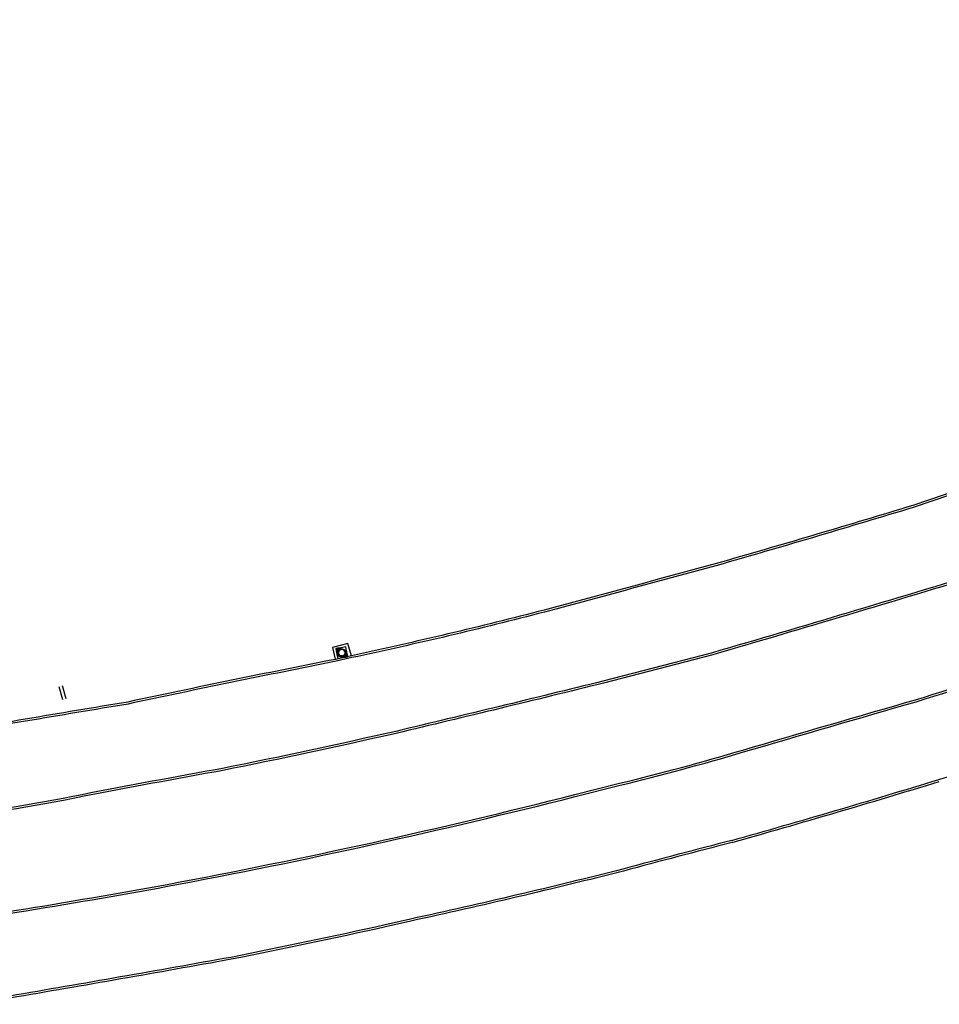
# Model space of a CAD drawing. Extents: x 37679288 to 37767235, y 9665271 to 9690210.
# Drawn here: x 37746580 to 37749849, y 9684865 to 9688365 of the extents above; entities that cross this region are included whole.
import ezdxf

# ---------------------------------------------------------------- set-up
doc = ezdxf.new("R2010")
doc.units = 0
doc.header["$LTSCALE"] = 96
doc.header["$MEASUREMENT"] = 0
doc.linetypes.add('CENTER2', pattern=[1.125, 0.75, -0.125, 0.125, -0.125])
for name, color, linetype in [('DECWA', 2, 'CONTINUOUS'), ('EXC-X', 7, 'CONTINUOUS'), ('EXCRO', 8, 'CONTINUOUS'), ('EXCWA', 6, 'CENTER2')]:
    doc.layers.add(name, color=color, linetype=linetype)

msp = doc.modelspace()

# ---------------------------------------------------------------- linework, layer by layer
at = {"layer": 'DECWA'}
msp.add_line((37746719.1, 9685995.2), (37746731.7, 9685948.8), dxfattribs=at)
at = {"layer": 'EXC-X', "linetype": 'CONTINUOUS', "extrusion": (0, 0, -1)}
msp.add_ellipse((37747724.5, 9686115.2), major_axis=(-3.6, 11.5), ratio=1, dxfattribs=at)
at = {"layer": 'EXCRO'}
for points in [[(37754490.1, 9688358.7, 0.010151), (37753642.3, 9688059.7), (37753642.3, 9688059.7, 0.005265), (37752968, 9687809.1), (37752968, 9687809.1), (37752157.1, 9687504.2), (37751622, 9687305.7), (37750953.1, 9687053.9), (37750263.5, 9686811), (37749754.2, 9686638.2), (37749754.2, 9686638.2, -0.003725), (37749078.5, 9686438.3), (37749078.5, 9686438.3, -0.0013), (37748443.7, 9686266.6), (37748443.7, 9686266.6, -0.011248), (37747758.9, 9686104.4), (37747758.9, 9686104.4), (37747702.7, 9686091.4), (37747702.7, 9686091.4, 0.003704), (37746963.8, 9685939.7), (37746963.8, 9685939.7, 0.00121), (37746235.7, 9685816.7)], [(37754492.5, 9688351.9, 0.010152), (37753644.7, 9688053), (37753644.7, 9688053, 0.005265), (37752970.5, 9687802.4), (37752970.5, 9687802.4), (37752159.6, 9687497.5), (37751624.6, 9687299), (37750955.6, 9687047), (37750265.9, 9686804.2), (37749756.4, 9686631.4), (37749756.4, 9686631.4, -0.003726), (37749080.4, 9686431.4), (37749080.4, 9686431.4, -0.0013), (37748445.6, 9686259.5), (37748445.6, 9686259.5, -0.011248), (37747760.4, 9686097.4), (37747760.4, 9686097.4), (37747704.3, 9686084.4), (37747704.3, 9686084.4, 0.003705), (37746965.3, 9685932.6), (37746965.3, 9685932.6, 0.00121), (37746236.7, 9685809.7)], [(37750005.4, 9686402.2, -0.003306), (37749042.2, 9686114.8), (37749042.2, 9686114.8), (37748653, 9686013.8), (37748653, 9686013.8, -0.002233), (37747916.5, 9685835.4), (37747916.5, 9685835.4, -0.006797), (37747300.3, 9685703.5), (37747300.3, 9685703.5, 0.003646), (37746801.6, 9685610.2), (37746801.6, 9685610.2, -0.020802), (37746262.6, 9685525.4)], [(37750007.6, 9686395.4, -0.003307), (37749044.1, 9686107.8), (37749044.1, 9686107.8), (37748654.7, 9686006.8), (37748654.7, 9686006.8, -0.002233), (37747918.1, 9685828.3), (37747918.1, 9685828.3, -0.006798), (37747301.7, 9685696.4), (37747301.7, 9685696.4, 0.003646), (37746803, 9685603.2), (37746803, 9685603.2, -0.020798), (37746263.4, 9685518.2)], [(37748712.1, 9685650.7, 0.012627), (37749150.1, 9685768.9), (37749150.1, 9685768.9, -0.001123), (37749763.9, 9685947.4), (37749763.9, 9685947.4, 0.008529), (37750774.9, 9686281)], [(37748713.8, 9685643.7, 0.012627), (37749152.2, 9685762), (37749152.2, 9685762, -0.001123), (37749766.1, 9685940.6), (37749766.1, 9685940.6, 0.008531), (37750778.6, 9686274.6)], [(37746030.1, 9685117.2, 0.009748), (37747104.2, 9685291.5), (37747104.2, 9685291.5, 0.015859), (37748553.1, 9685610.7), (37748553.1, 9685610.7), (37748712.1, 9685650.7)], [(37746031.1, 9685110.1, 0.009748), (37747105.5, 9685284.5), (37747105.5, 9685284.5, 0.015859), (37748554.9, 9685603.8), (37748554.9, 9685603.8), (37748713.8, 9685643.7)], [(37748724.2, 9685345.8, -0.008466), (37747969.1, 9685167.9), (37747969.1, 9685167.9), (37747878.3, 9685147), (37747878.3, 9685147, -0.005619), (37747329.7, 9685032), (37747329.7, 9685032, -0.002693), (37746544.2, 9684894.4)], [(37748725.9, 9685338.8, -0.008465), (37747970.7, 9685160.8), (37747970.7, 9685160.8), (37747879.8, 9685140), (37747879.8, 9685140, -0.00562), (37747331, 9685025), (37747331, 9685025, -0.002693), (37746545.4, 9684887.2)]]:
    msp.add_lwpolyline(points, format="xyb", dxfattribs=at)
msp.add_lwpolyline([(37747759.3, 9686103.8), (37747746.4, 9686147.8), (37747691.4, 9686133), (37747700.8, 9686092.1)], dxfattribs=at)
for centre, radius, start, end in [((37746861.3, 9695853.4), 10617.6, 286.33007, 289.45891), ((37740645.2, 9715581.8), 31300.7, 285.6922, 287.09593), ((37740645.1, 9715581.5), 31307.6, 285.69241, 287.09614), ((37771529.7, 9599477.7), 88845.1, 104.615703, 104.873764), ((37771531.6, 9599470.7), 88845.1, 104.615703, 104.873764)]:
    msp.add_arc(centre, radius, start, end, dxfattribs=at)
at = {"layer": 'EXCWA'}
msp.add_line((37746730.7, 9685998.3), (37746743.3, 9685952), dxfattribs=at)

# ---------------------------------------------------------------- meshes
at = {"layer": 'EXC-X', "linetype": 'CONTINUOUS'}
mesh = msp.add_polyface(dxfattribs=at)
corners = [(37747738.7, 9686136.4), (37747728.7, 9686126.5), (37747714.9, 9686131.6), (37747741.6, 9686121.7), (37747730.2, 9686125.8), (37747727.1, 9686127), (37747714.6, 9686131.6), (37747741.6, 9686121.5), (37747730.4, 9686125.7), (37747727, 9686127), (37747714.6, 9686131.6), (37747741.6, 9686121.5), (37747731.8, 9686124.7), (37747725.4, 9686127.2), (37747713.9, 9686131.4), (37747741.7, 9686121.1), (37747732.1, 9686124.6), (37747725, 9686127.2), (37747713.7, 9686131.4), (37747741.8, 9686120.9), (37747732.7, 9686124), (37747724.2, 9686127.2), (37747713.2, 9686131.3), (37747741.8, 9686120.6), (37747733.4, 9686123.3), (37747723.1, 9686127.1), (37747712.3, 9686131.1), (37747741.9, 9686120.1), (37747734.1, 9686122.4), (37747722.1, 9686126.9), (37747711.3, 9686130.9), (37747742, 9686119.5), (37747734.5, 9686121.9), (37747721.3, 9686126.8), (37747710.6, 9686130.8), (37747742.1, 9686119), (37747735, 9686121.1), (37747720.5, 9686126.5), (37747709.6, 9686130.6), (37747742.3, 9686118.4), (37747735.2, 9686120.7), (37747720.1, 9686126.4), (37747709.1, 9686130.5), (37747742.3, 9686118.1), (37747735.8, 9686119.4), (37747718.8, 9686125.7), (37747707.1, 9686130.1), (37747742.6, 9686116.9), (37747736, 9686118.8), (37747718.2, 9686125.4), (37747706.2, 9686129.9), (37747742.7, 9686116.3), (37747736.2, 9686117.9), (37747717.5, 9686124.9), (37747704.9, 9686129.6), (37747742.9, 9686115.5), (37747736.4, 9686117), (37747716.8, 9686124.3), (37747703.4, 9686129.3), (37747743, 9686114.5), (37747736.4, 9686116.9), (37747716.6, 9686124.3), (37747703.4, 9686129.2), (37747743.1, 9686114.4), (37747736.5, 9686116.4), (37747716.3, 9686124), (37747703.5, 9686128.8), (37747743.2, 9686113.9), (37747736.5, 9686115.3), (37747715.5, 9686123.2), (37747703.7, 9686127.6), (37747743.4, 9686112.8), (37747736.5, 9686114.8), (37747715.2, 9686122.7), (37747703.8, 9686127), (37747743.5, 9686112.2), (37747736.4, 9686113.2), (37747714.3, 9686121.4), (37747704.2, 9686125.2), (37747743.9, 9686110.4), (37747736.3, 9686113.1), (37747714.2, 9686121.3), (37747704.2, 9686125.1), (37747743.9, 9686110.2), (37747736.1, 9686111.9), (37747713.7, 9686120.2), (37747704.5, 9686123.7), (37747744.2, 9686108.8), (37747735.6, 9686110.8), (37747713.2, 9686119.1), (37747704.8, 9686122.3), (37747744.5, 9686107.5), (37747735, 9686109.4), (37747712.8, 9686117.7), (37747705.1, 9686120.6), (37747744.8, 9686105.7), (37747735, 9686109.3), (37747712.8, 9686117.6), (37747705.1, 9686120.5), (37747744.8, 9686105.6), (37747734.5, 9686108.6), (37747712.6, 9686116.8), (37747705.3, 9686119.5), (37747745, 9686104.7), (37747733.9, 9686107.8), (37747712.6, 9686115.8), (37747705.6, 9686118.4), (37747745.2, 9686103.6), (37747733.9, 9686107.7), (37747712.6, 9686115.7), (37747705.6, 9686118.3), (37747745.2, 9686103.5), (37747732.9, 9686106.6), (37747712.6, 9686114.2), (37747705.9, 9686116.7), (37747745.6, 9686101.9), (37747732.7, 9686106.4), (37747712.6, 9686113.9), (37747705.9, 9686116.4), (37747745.6, 9686101.6), (37747745.7, 9686101.1), (37747732.3, 9686106.1), (37747712.7, 9686113.4), (37747706, 9686115.9), (37747745.7, 9686101.1), (37747745.1, 9686101), (37747732, 9686105.9), (37747712.7, 9686113.1), (37747706.1, 9686115.6), (37747744.4, 9686100.8), (37747731.7, 9686105.6), (37747712.8, 9686112.7), (37747706.2, 9686115.1), (37747743.1, 9686100.6), (37747731, 9686105.1), (37747713, 9686111.8), (37747706.4, 9686114.3), (37747742.7, 9686100.5), (37747730.8, 9686105), (37747713.1, 9686111.5), (37747706.4, 9686114), (37747741.7, 9686100.3), (37747730.1, 9686104.6), (37747713.3, 9686110.9), (37747706.5, 9686113.4), (37747740, 9686100), (37747729, 9686104.1), (37747713.9, 9686109.7), (37747706.8, 9686112.4), (37747739.8, 9686099.9), (37747728.9, 9686104), (37747714, 9686109.6), (37747706.8, 9686112.3), (37747738.8, 9686099.7), (37747727.9, 9686103.8), (37747714.4, 9686108.8), (37747706.9, 9686111.6), (37747737.9, 9686099.5), (37747727.2, 9686103.5), (37747714.8, 9686108.2), (37747707, 9686111.1), (37747737.6, 9686099.5), (37747726.9, 9686103.5), (37747715.1, 9686107.9), (37747726.9, 9686103.5), (37747707.1, 9686110.9), (37747736.8, 9686099.3), (37747727, 9686103), (37747715.6, 9686107.2), (37747726.1, 9686103.3), (37747727, 9686103), (37747707.2, 9686110.4), (37747736.6, 9686099.3), (37747727, 9686102.9), (37747715.7, 9686107.1), (37747725.8, 9686103.3), (37747727, 9686102.9), (37747707.2, 9686110.3), (37747735.9, 9686099.1), (37747727.1, 9686102.4), (37747716.4, 9686106.4), (37747724.9, 9686103.2), (37747727.1, 9686102.4), (37747707.3, 9686109.8), (37747735.6, 9686099.1), (37747727.1, 9686102.2), (37747716.7, 9686106.1), (37747724.5, 9686103.2), (37747727.1, 9686102.2), (37747707.3, 9686109.6), (37747735.3, 9686099), (37747727.2, 9686102), (37747717.2, 9686105.8), (37747723.9, 9686103.2), (37747727.2, 9686102), (37747707.3, 9686109.4), (37747735.1, 9686099), (37747727.2, 9686101.9), (37747717.5, 9686105.6), (37747723.6, 9686103.3), (37747727.2, 9686101.9), (37747707.4, 9686109.3), (37747734.6, 9686098.9), (37747727.3, 9686101.6), (37747718.4, 9686104.9), (37747722.3, 9686103.5), (37747727.3, 9686101.6), (37747707.4, 9686109), (37747734.4, 9686098.8), (37747727.3, 9686101.5), (37747718.9, 9686104.6), (37747722, 9686103.5), (37747727.3, 9686101.5), (37747707.4, 9686108.9), (37747734.2, 9686098.8), (37747727.3, 9686101.4), (37747719.7, 9686104.2), (37747720.9, 9686103.8), (37747727.3, 9686101.4), (37747707.5, 9686108.8), (37747734.2, 9686098.8), (37747727.3, 9686101.4), (37747720.7, 9686103.8), (37747727.3, 9686101.4), (37747707.5, 9686108.8), (37747728.1, 9686097.6), (37747728.1, 9686097.6), (37747708.2, 9686105), (37747710.4, 9686094)]
mesh.append_faces([[corners[k] for k in face] for face in [(0, 0, 2, 3), (3, 1, 4, 7), (1, 2, 6, 5), (7, 4, 8, 11), (5, 6, 10, 9), (11, 8, 12, 15), (9, 10, 14, 13), (15, 12, 16, 19), (13, 14, 18, 17), (19, 16, 20, 23), (17, 18, 22, 21), (23, 20, 24, 27), (21, 22, 26, 25), (27, 24, 28, 31), (25, 26, 30, 29), (31, 28, 32, 35), (29, 30, 34, 33), (35, 32, 36, 39), (33, 34, 38, 37), (39, 36, 40, 43), (37, 38, 42, 41), (43, 40, 44, 47), (41, 42, 46, 45), (47, 44, 48, 51), (45, 46, 50, 49), (51, 48, 52, 55), (49, 50, 54, 53), (55, 52, 56, 59), (53, 54, 58, 57), (59, 56, 60, 63), (57, 58, 62, 61), (63, 60, 64, 67), (61, 62, 66, 65), (67, 64, 68, 71), (65, 66, 70, 69), (71, 68, 72, 75), (69, 70, 74, 73), (75, 72, 76, 79), (73, 74, 78, 77), (79, 76, 80, 83), (77, 78, 82, 81), (83, 80, 84, 87), (81, 82, 86, 85), (87, 84, 88, 91), (85, 86, 90, 89), (91, 88, 92, 95), (89, 90, 94, 93), (95, 92, 96, 99), (93, 94, 98, 97), (99, 96, 100, 103), (97, 98, 102, 101), (103, 100, 104, 107), (101, 102, 106, 105), (107, 104, 108, 111), (105, 106, 110, 109), (111, 108, 112, 115), (109, 110, 114, 113), (115, 112, 116, 119), (113, 114, 118, 117), (119, 116, 121, 124), (117, 118, 123, 122), (120, 121, 126, 125), (122, 123, 128, 127), (125, 126, 130, 129), (127, 128, 132, 131), (129, 130, 134, 133), (131, 132, 136, 135), (133, 134, 138, 137), (135, 136, 140, 139), (137, 138, 142, 141), (139, 140, 144, 143), (141, 142, 146, 145), (143, 144, 148, 147), (145, 146, 150, 149), (147, 148, 152, 151), (149, 150, 154, 153), (151, 152, 156, 155), (153, 154, 158, 157), (155, 156, 160, 159), (157, 158, 162, 161), (159, 160, 165, 163), (161, 162, 170, 166), (164, 164, 169, 167), (163, 165, 171, 168), (166, 170, 173, 172), (167, 169, 175, 176), (168, 171, 177, 174), (172, 173, 179, 178), (176, 175, 181, 182), (174, 177, 183, 180), (178, 179, 185, 184), (182, 181, 187, 188), (180, 183, 189, 186), (184, 185, 191, 190), (188, 187, 193, 194), (186, 189, 195, 192), (190, 191, 197, 196), (194, 193, 199, 200), (192, 195, 201, 198), (196, 197, 203, 202), (200, 199, 205, 206), (198, 201, 207, 204), (202, 203, 209, 208), (206, 205, 211, 212), (204, 207, 213, 210), (208, 209, 215, 214), (212, 211, 217, 218), (210, 213, 219, 216), (214, 215, 221, 220), (218, 217, 222, 223), (216, 219, 224, 222), (220, 221, 225, 225), (223, 224, 227, 226), (226, 227, 228, 228)]], dxfattribs={"vtx0": -1, "vtx2": -1})

doc.saveas('drawing.dxf')
